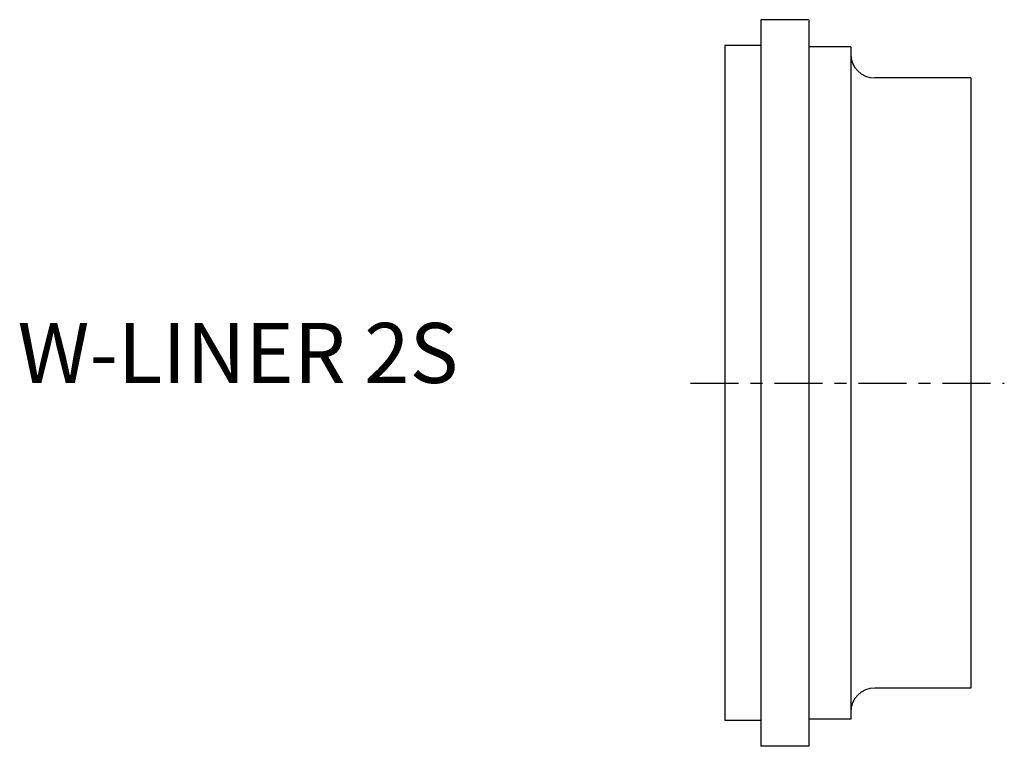
# Model space of a CAD drawing. Extents: x -58.7 to 23.3, y -30.2 to 30.2.
import ezdxf

# ---------------------------------------------------------------- set-up
doc = ezdxf.new("R2010")
doc.units = 0
doc.header["$MEASUREMENT"] = 0
doc.linetypes.add('CENTER', pattern=[7, 4, -1, 1, -1])
doc.layers.get('0').update_dxf_attribs({"linetype": 'CONTINUOUS'})

msp = doc.modelspace()

# ---------------------------------------------------------------- linework, layer by layer
for p, q in [((7, 30.25), (3, 30.25)), ((3, 30.25), (3, -30.25)), ((7, 30.25), (7, -30.25)), ((3, 28.1), (0, 28.1)), ((0, 28.1), (0, -28.1)), ((10.5, 28), (7, 28)), ((10.5, 28), (10.5, -28)), ((20.5, 25.4), (12.5, 25.4)), ((20.5, 25.4), (20.5, -25.4)), ((20.5, -25.4), (12.5, -25.4)), ((3, -28.1), (0, -28.1)), ((10.5, -28), (7, -28)), ((7, -30.25), (3, -30.25))]:
    msp.add_line(p, q)
at = {"linetype": 'CENTER'}
msp.add_line((-2.85, 0), (23.294, 0), dxfattribs=at)
for centre, start, end in [((12.5, 27.4), 180, 270), ((12.5, -27.4), 90, 180)]:
    msp.add_arc(centre, 2, start, end)

# ---------------------------------------------------------------- texts
msp.add_text('W-LINER 2S', height=5).set_placement((-58.904, 0))

doc.saveas('drawing.dxf')
